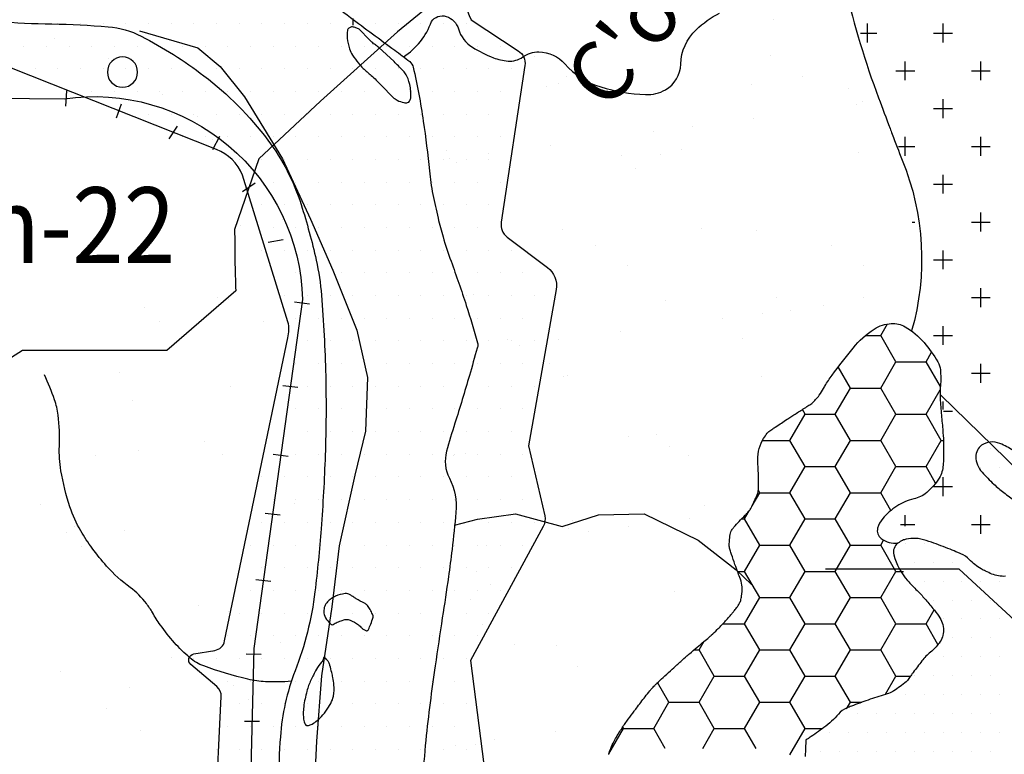
# Model space of a CAD drawing. Units: metres. Extents: x 248 to 1089, y -35862 to 8410.
# Drawn here: x 549 to 581, y 8165 to 8189 of the extents above; entities that cross this region are included whole.
import ezdxf
from ezdxf.enums import TextEntityAlignment as Align

# ---------------------------------------------------------------- set-up
doc = ezdxf.new("R2010")
doc.units = ezdxf.units.M
doc.header["$MEASUREMENT"] = 0
for name, color, linetype, lineweight in [('AFLUENTES', 1, 'Continuous', 0), ('ARINUN', 1, 'Continuous', 0), ('COORDENADAS', 1, 'Continuous', 0), ('ESTR-FERRO', 1, 'Continuous', 0), ('FORMATO', 1, 'Continuous', 0), ('HACHURA', 1, 'Continuous', 0), ('LIMITES', 1, 'Continuous', 0), ('MC', 1, 'Continuous', 0), ('RIO', 1, 'Continuous', 0), ('RIODOCE', 1, 'Continuous', 0), ('TX02', 1, 'Continuous', 0)]:
    doc.layers.add(name, color=color, linetype=linetype, lineweight=lineweight)
doc.styles.add('Style-WORKING', font='WORKING.shx')

msp = doc.modelspace()

# ---------------------------------------------------------------- linework, layer by layer
at = {"layer": 'AFLUENTES', "color": 4, "linetype": 'Continuous', "lineweight": -3, "flags": 128}
for points in [[(600.151, 8212.698, -0.000001), (600.778, 8213.116)], [(561.218, 8187.961, 0.170703), (562.145, 8189.132, -0.323941), (562.635, 8189.297, -0.251173), (563.04, 8188.885, 0.185305), (563.501, 8188.279, 0.046246), (564.195, 8187.933, 0.072321), (564.68, 8187.822, 0.17803), (565.167, 8187.958, -0.159923), (565.7, 8188.127, -0.212969), (566.558, 8187.733, 0.139071), (567.744, 8186.969, 0.063215), (569.227, 8186.713, 0.142565), (569.885, 8186.874, 0.261171), (570.389, 8187.719, -0.199851), (570.9, 8188.86, -0.068551), (571.672, 8189.409, 0.093542)], [(557.516, 8167.316, -0.031739), (556.661, 8167.3, -0.046475), (556.082, 8167.381, -0.030799), (554.617, 8167.823, -0.089131), (554.158, 8168.093, -0.032051), (553.65, 8168.59, -0.030493), (553.185, 8169.175, -0.021487), (552.922, 8169.587, 0.029768), (552.727, 8169.882, 0.073856), (552.188, 8170.415, -0.053122), (551.409, 8171.123, -0.02318), (550.933, 8171.712, -0.025291), (550.551, 8172.291, -0.053716), (550.195, 8173.078, -0.037465), (549.897, 8174.278, -0.05234), (549.846, 8175.086, 0.040951), (549.804, 8176.119, 0.052105), (549.688, 8176.622, 0.030213), (549.349, 8177.444)]]:
    msp.add_lwpolyline(points, format="xyb", dxfattribs=at)
at = {"layer": 'AFLUENTES', "color": 4, "linetype": 'Continuous', "lineweight": -3}
for points in [[(578.994, 8176.772), (588.894, 8167.117), (591.016, 8158.168), (588.187, 8146.865), (582.766, 8140.742), (575.694, 8137.681), (570.508, 8137.681), (567.638, 8134.431)], [(562.907, 8172.479), (563.675, 8172.676), (564.927, 8172.849), (566.464, 8172.431), (567.667, 8172.818), (569.179, 8172.855), (570.97, 8171.986), (572.222, 8171.005), (572.733, 8170.518)], [(588.974, 8165.638), (582.973, 8167.908), (579.593, 8171.024), (575.174, 8171.024)]]:
    msp.add_lwpolyline(points, dxfattribs=at)
at = {"layer": 'ARINUN', "color": 3, "linetype": 'Continuous', "lineweight": -3, "ltscale": 7, "flags": 128}
for points in [[(563.326, 8190.374, 0.207798), (563.464, 8189.186), (563.464, 8189.186), (565.015, 8188.164), (565.016, 8188.164, -0.292312), (565.235, 8187.672), (565.235, 8187.673), (564.456, 8182.495), (564.456, 8182.495, 0.284793), (564.647, 8182.004), (564.647, 8182.004), (565.983, 8180.998), (565.982, 8180.998, -0.281997), (566.27, 8180.269), (566.27, 8180.269), (565.359, 8175.095), (565.892, 8172.787), (565.892, 8172.787, -0.182964), (565.845, 8172.436), (565.845, 8172.436), (563.439, 8168), (564.153, 8162.411)], [(555.006, 8162.915), (555.199, 8166.812), (555.199, 8166.812, 0.233969), (555.057, 8167.138), (555.057, 8167.138), (554.192, 8167.868), (554.192, 8167.868, -0.638898), (554.288, 8168.218), (554.288, 8168.218), (554.983, 8168.335), (554.983, 8168.335, 0.308975), (555.309, 8168.647), (555.309, 8168.647), (557.397, 8178.666), (557.397, 8178.666, 0.136327), (557.4, 8179.202), (557.4, 8179.202), (555.897, 8184.055), (555.897, 8184.055, 0.209744), (555.037, 8184.9), (555.037, 8184.9), (547.555, 8187.864)]]:
    msp.add_lwpolyline(points, format="xyb", dxfattribs=at)
at = {"layer": 'COORDENADAS', "color": 7, "linetype": 'Continuous', "lineweight": -3}
for p, q in [((550.059, 8186.336), (550.089, 8186.836)), ((551.731, 8185.94), (551.904, 8186.41)), ((553.481, 8185.251), (553.748, 8185.675)), ((554.919, 8184.898), (555.152, 8185.341)), ((555.902, 8183.512), (556.322, 8183.794)), ((556.749, 8181.839), (557.242, 8181.921)), ((557.623, 8179.86), (558.12, 8179.8)), ((557.236, 8177.094), (557.733, 8177.035)), ((556.918, 8174.819), (557.414, 8174.76)), ((556.646, 8172.876), (557.142, 8172.817)), ((556.339, 8170.684), (556.835, 8170.625)), ((556.016, 8168.225), (556.516, 8168.216)), ((555.962, 8166), (556.462, 8165.991))]:
    msp.add_line(p, q, dxfattribs=at)
at = {"layer": 'ESTR-FERRO', "color": 7, "linetype": 'Continuous', "lineweight": -3, "flags": 128}
msp.add_lwpolyline([(512.939, 8185.977, 0.119607), (513.866, 8185.8), (513.866, 8185.8), (532.751, 8185.766), (544.245, 8186.629), (550.015, 8186.578), (550.015, 8186.578, -0.448607), (557.886, 8179.935), (557.887, 8179.935), (556.27, 8168.394), (555.729, 8146.294), (555.729, 8146.295, 0.136623), (555.988, 8145.253), (555.988, 8145.253), (559.427, 8138.929)], format="xyb", dxfattribs=at)
at = {"layer": 'HACHURA', "color": 7, "linetype": 'Continuous', "lineweight": -3}
for p, q in [((563.77, 8188.981), (563.77, 8188.981)), ((573.46, 8189.182), (573.46, 8189.182)), ((576.562, 8188.438), (576.562, 8189.062)), ((579.062, 8188.438), (579.062, 8189.062)), ((576.329, 8188.75), (576.875, 8188.75)), ((578.75, 8188.75), (579.375, 8188.75)), ((549.677, 8188.577), (549.677, 8188.577)), ((565.565, 8187.983), (565.565, 8187.983)), ((573.351, 8187.997), (573.351, 8187.997)), ((551.486, 8187.92), (551.486, 8187.92)), ((577.812, 8187.188), (577.812, 8187.812)), ((580.312, 8187.188), (580.312, 8187.812)), ((566.62, 8187.311), (566.62, 8187.311)), ((574.405, 8187.325), (574.405, 8187.325)), ((577.5, 8187.5), (578.125, 8187.5)), ((580, 8187.5), (580.625, 8187.5)), ((565.945, 8186.988), (565.945, 8186.988)), ((566.335, 8187.068), (566.335, 8187.068)), ((572.73, 8187.038), (572.73, 8187.038)), ((553.267, 8186.708), (553.267, 8186.708)), ((575.949, 8186.902), (575.949, 8186.902)), ((576.203, 8186.373), (576.203, 8186.373)), ((576.409, 8186.48), (576.409, 8186.48)), ((579.062, 8185.938), (579.062, 8186.562)), ((554.405, 8185.983), (554.405, 8185.983)), ((578.75, 8186.25), (579.375, 8186.25)), ((570.775, 8185.658), (570.775, 8185.658)), ((572.808, 8185.926), (572.808, 8185.926)), ((569.474, 8185.487), (569.474, 8185.487)), ((554.912, 8185.216), (554.912, 8185.216)), ((566.078, 8185.04), (566.078, 8185.04)), ((577.812, 8184.688), (577.812, 8185.312)), ((580.312, 8184.688), (580.312, 8185.312)), ((562.63, 8184.879), (562.63, 8184.879)), ((564.046, 8184.772), (564.046, 8184.772)), ((568.433, 8184.708), (568.433, 8184.708)), ((569.715, 8184.724), (569.715, 8184.724)), ((570.415, 8184.893), (570.415, 8184.893)), ((576.259, 8184.808), (576.259, 8184.808)), ((577.591, 8185), (578.125, 8185)), ((580, 8185), (580.625, 8185)), ((562.745, 8184.601), (562.745, 8184.601)), ((562.963, 8184.481), (562.963, 8184.481)), ((568.894, 8184.286), (568.894, 8184.286)), ((579.062, 8183.438), (579.062, 8184.062)), ((578.75, 8183.75), (579.375, 8183.75)), ((580.312, 8182.188), (580.312, 8182.812)), ((557.239, 8182.581), (557.239, 8182.581)), ((578.04, 8182.5), (578.125, 8182.5)), ((580, 8182.5), (580.625, 8182.5)), ((555.834, 8182.396), (555.834, 8182.396)), ((566.492, 8182.251), (566.492, 8182.251)), ((571.069, 8182.293), (571.069, 8182.293)), ((572.888, 8182.22), (572.888, 8182.22)), ((567.585, 8181.723), (567.585, 8181.723)), ((575.37, 8181.737), (575.37, 8181.737)), ((579.062, 8180.938), (579.062, 8181.562)), ((578.75, 8181.25), (579.375, 8181.25)), ((568.639, 8181.051), (568.639, 8181.051)), ((576.424, 8181.065), (576.424, 8181.065)), ((580.312, 8179.688), (580.312, 8180.312)), ((555.082, 8180.014), (555.082, 8180.014)), ((555.447, 8179.947), (555.447, 8179.947)), ((563.554, 8180.099), (563.554, 8180.099)), ((569.873, 8179.907), (569.873, 8179.907)), ((573.557, 8180.013), (573.557, 8180.013)), ((576.417, 8179.991), (576.417, 8179.991)), ((580, 8180), (580.625, 8180)), ((552.665, 8179.681), (552.665, 8179.681)), ((573.08, 8179.489), (573.08, 8179.489)), ((574.018, 8179.59), (574.018, 8179.59)), ((575.113, 8179.756), (575.113, 8179.756)), ((553.162, 8179.225), (553.162, 8179.225)), ((556.586, 8179.222), (556.586, 8179.222)), ((571.779, 8179.317), (571.779, 8179.317)), ((568.383, 8178.87), (568.383, 8178.87)), ((577, 8178.744), (577.224, 8179.131)), ((579.062, 8178.438), (579.062, 8179.062)), ((564.649, 8178.619), (564.649, 8178.619)), ((566.351, 8178.603), (566.351, 8178.603)), ((572.434, 8178.633), (572.434, 8178.633)), ((576.49, 8178.744), (577, 8178.744)), ((577.5, 8177.878), (577, 8178.744)), ((578.75, 8178.75), (579.375, 8178.75)), ((565.05, 8178.431), (565.05, 8178.431)), ((578.5, 8177.878), (578.682, 8178.194)), ((577, 8177.012), (577.5, 8177.878)), ((577.5, 8177.878), (578.5, 8177.878)), ((578.974, 8177.057), (578.5, 8177.878)), ((566.042, 8177.818), (566.042, 8177.818)), ((576, 8177.012), (575.598, 8177.709)), ((580.312, 8177.188), (580.312, 8177.812)), ((551.826, 8177.515), (551.826, 8177.515)), ((566.503, 8177.396), (566.503, 8177.396)), ((566.65, 8177.434), (566.65, 8177.434)), ((573.045, 8177.403), (573.045, 8177.403)), ((580, 8177.5), (580.625, 8177.5)), ((555.511, 8177.072), (555.511, 8177.072)), ((575.5, 8176.146), (576, 8177.012)), ((576, 8177.012), (577, 8177.012)), ((577.5, 8176.146), (577, 8177.012)), ((578.5, 8176.146), (578.968, 8176.957)), ((552.277, 8176.595), (552.277, 8176.595)), ((579.062, 8176.304), (579.062, 8176.562)), ((574.5, 8176.146), (574.41, 8176.301)), ((579.081, 8176.25), (579.375, 8176.25)), ((574, 8175.28), (574.5, 8176.146)), ((574.5, 8176.146), (575.5, 8176.146)), ((576, 8175.28), (575.5, 8176.146)), ((577, 8175.28), (577.5, 8176.146)), ((577.5, 8176.146), (578.5, 8176.146)), ((579, 8175.28), (578.5, 8176.146)), ((554.656, 8175.251), (554.656, 8175.251)), ((568.678, 8175.403), (568.678, 8175.403)), ((569.604, 8175.462), (569.604, 8175.462)), ((573.092, 8175.28), (574, 8175.28)), ((574.5, 8174.414), (574, 8175.28)), ((575.5, 8174.414), (576, 8175.28)), ((576, 8175.28), (577, 8175.28)), ((577.5, 8174.414), (577, 8175.28)), ((578.5, 8174.414), (579, 8175.28)), ((579, 8175.28), (579.075, 8175.28)), ((552.461, 8174.962), (552.461, 8174.962)), ((570.03, 8175.09), (570.03, 8175.09)), ((580.625, 8175), (580.625, 8175)), ((551.055, 8174.777), (551.055, 8174.777)), ((555.252, 8174.811), (555.252, 8174.811)), ((562.873, 8174.777), (562.873, 8174.777)), ((563.278, 8174.847), (563.278, 8174.847)), ((570.658, 8174.791), (570.658, 8174.791)), ((574, 8173.548), (574.5, 8174.414)), ((574.5, 8174.414), (575.5, 8174.414)), ((576, 8173.548), (575.5, 8174.414)), ((577, 8173.548), (577.5, 8174.414)), ((577.5, 8174.414), (578.5, 8174.414)), ((578.817, 8173.864), (578.5, 8174.414)), ((580.312, 8174.375), (580.312, 8174.375)), ((580.938, 8174.375), (580.938, 8174.375)), ((579.062, 8173.438), (579.062, 8174.062)), ((573, 8173.548), (572.955, 8173.626)), ((578.75, 8173.75), (579.375, 8173.75)), ((572.75, 8173.115), (573, 8173.548)), ((573, 8173.548), (574, 8173.548)), ((574.5, 8172.682), (574, 8173.548)), ((575.5, 8172.682), (576, 8173.548)), ((576, 8173.548), (577, 8173.548)), ((577.339, 8172.96), (577, 8173.548)), ((549.22, 8173.171), (549.22, 8173.171)), ((557.628, 8173.186), (557.628, 8173.186)), ((571.166, 8173.123), (571.166, 8173.123)), ((570.688, 8172.701), (570.688, 8172.701)), ((572.396, 8172.682), (572.5, 8172.682)), ((572.5, 8172.682), (572.656, 8172.953)), ((573, 8171.816), (572.5, 8172.682)), ((574, 8171.816), (574.5, 8172.682)), ((574.5, 8172.682), (575.5, 8172.682)), ((576, 8171.816), (575.5, 8172.682)), ((577.812, 8172.446), (577.812, 8172.812)), ((580.312, 8172.188), (580.312, 8172.812)), ((550.358, 8172.445), (550.358, 8172.445)), ((551.996, 8172.313), (551.996, 8172.313)), ((566.668, 8172.359), (566.668, 8172.359)), ((566.807, 8172.617), (566.807, 8172.617)), ((568.656, 8172.433), (568.656, 8172.433)), ((577.66, 8172.5), (578.125, 8172.5)), ((580, 8172.5), (580.625, 8172.5)), ((550.082, 8172.24), (550.082, 8172.24)), ((567.355, 8172.262), (567.355, 8172.262)), ((577, 8171.816), (577.096, 8171.981)), ((550.58, 8171.784), (550.58, 8171.784)), ((563.959, 8171.815), (563.959, 8171.815)), ((572.5, 8170.95), (573, 8171.816)), ((573, 8171.816), (574, 8171.816)), ((574.5, 8170.95), (574, 8171.816)), ((575.5, 8170.95), (576, 8171.816)), ((576, 8171.816), (577, 8171.816)), ((577.5, 8170.95), (577, 8171.816)), ((577.812, 8171.875), (577.812, 8171.875)), ((578.438, 8171.875), (578.438, 8171.875)), ((578.125, 8171.25), (578.125, 8171.25)), ((578.75, 8171.25), (578.75, 8171.25)), ((579.375, 8171.25), (579.375, 8171.25)), ((580, 8171.25), (580, 8171.25)), ((563.651, 8170.929), (563.651, 8170.929)), ((572.267, 8170.95), (572.5, 8170.95)), ((573, 8170.084), (572.5, 8170.95)), ((574, 8170.084), (574.5, 8170.95)), ((574.5, 8170.95), (575.5, 8170.95)), ((576, 8170.084), (575.5, 8170.95)), ((577, 8170.084), (577.5, 8170.95)), ((577.5, 8170.95), (577.75, 8170.95)), ((564.111, 8170.507), (564.111, 8170.507)), ((578.438, 8170.625), (578.438, 8170.625)), ((579.062, 8170.625), (579.062, 8170.625)), ((579.688, 8170.625), (579.688, 8170.625)), ((580.312, 8170.625), (580.312, 8170.625)), ((580.938, 8170.625), (580.938, 8170.625)), ((563.436, 8170.03), (563.436, 8170.03)), ((570.188, 8170.273), (570.188, 8170.273)), ((572.5, 8169.218), (573, 8170.084)), ((573, 8170.084), (574, 8170.084)), ((574.5, 8169.218), (574, 8170.084)), ((575.5, 8169.218), (576, 8170.084)), ((576, 8170.084), (577, 8170.084)), ((577.5, 8169.218), (577, 8170.084)), ((554.457, 8169.834), (554.457, 8169.834)), ((578.75, 8170), (578.75, 8170)), ((579.375, 8170), (579.375, 8170)), ((580, 8170), (580, 8170)), ((580.625, 8170), (580.625, 8170)), ((552.929, 8169.632), (552.929, 8169.632)), ((555.422, 8169.609), (555.422, 8169.609)), ((578.5, 8169.218), (578.764, 8169.675)), ((563.837, 8169.188), (563.837, 8169.188)), ((571.784, 8169.218), (572.5, 8169.218)), ((573, 8168.352), (572.5, 8169.218)), ((574, 8168.352), (574.5, 8169.218)), ((574.5, 8169.218), (575.5, 8169.218)), ((576, 8168.352), (575.5, 8169.218)), ((577, 8168.352), (577.5, 8169.218)), ((577.5, 8169.218), (578.5, 8169.218)), ((578.894, 8168.535), (578.5, 8169.218)), ((579.062, 8169.375), (579.062, 8169.375)), ((579.688, 8169.375), (579.688, 8169.375)), ((580.312, 8169.375), (580.312, 8169.375)), ((580.938, 8169.375), (580.938, 8169.375)), ((579.375, 8168.75), (579.375, 8168.75)), ((580, 8168.75), (580, 8168.75)), ((580.625, 8168.75), (580.625, 8168.75)), ((557.145, 8168.588), (557.145, 8168.588)), ((564.892, 8168.516), (564.892, 8168.516)), ((566.287, 8168.514), (566.287, 8168.514)), ((571, 8168.352), (571.164, 8168.636)), ((553.545, 8168.114), (553.545, 8168.114)), ((554.95, 8168.299), (554.95, 8168.299)), ((570.824, 8168.352), (571, 8168.352)), ((571.5, 8167.486), (571, 8168.352)), ((572.5, 8167.486), (573, 8168.352)), ((573, 8168.352), (574, 8168.352)), ((574.5, 8167.486), (574, 8168.352)), ((575.5, 8167.486), (576, 8168.352)), ((576, 8168.352), (577, 8168.352)), ((577.5, 8167.486), (577, 8168.352)), ((579.062, 8168.125), (579.062, 8168.125)), ((579.688, 8168.125), (579.688, 8168.125)), ((580.312, 8168.125), (580.312, 8168.125)), ((580.938, 8168.125), (580.938, 8168.125)), ((566.965, 8167.8), (566.965, 8167.8)), ((549.877, 8167.631), (549.877, 8167.631)), ((571, 8166.62), (571.5, 8167.486)), ((571.5, 8167.486), (572.5, 8167.486)), ((573, 8166.62), (572.5, 8167.486)), ((574, 8166.62), (574.5, 8167.486)), ((574.5, 8167.486), (575.5, 8167.486)), ((576, 8166.62), (575.5, 8167.486)), ((577.155, 8166.887), (577.5, 8167.486)), ((577.5, 8167.486), (577.992, 8167.486)), ((578.125, 8167.5), (578.125, 8167.5)), ((578.75, 8167.5), (578.75, 8167.5)), ((579.375, 8167.5), (579.375, 8167.5)), ((580, 8167.5), (580, 8167.5)), ((580.625, 8167.5), (580.625, 8167.5)), ((552.166, 8167.11), (552.166, 8167.11)), ((555.616, 8167.169), (555.616, 8167.169)), ((570, 8166.62), (569.625, 8167.27)), ((577.188, 8166.875), (577.188, 8166.875)), ((577.812, 8166.875), (577.812, 8166.875)), ((578.438, 8166.875), (578.438, 8166.875)), ((579.062, 8166.875), (579.062, 8166.875)), ((579.688, 8166.875), (579.688, 8166.875)), ((580.312, 8166.875), (580.312, 8166.875)), ((580.938, 8166.875), (580.938, 8166.875)), ((556.114, 8166.713), (556.114, 8166.713)), ((569.5, 8165.754), (570, 8166.62)), ((570, 8166.62), (571, 8166.62)), ((571.5, 8165.754), (571, 8166.62)), ((572.5, 8165.754), (573, 8166.62)), ((573, 8166.62), (574, 8166.62)), ((574.5, 8165.754), (574, 8166.62)), ((575.873, 8166.399), (576, 8166.62)), ((576, 8166.62), (576.375, 8166.62)), ((551.4, 8166.41), (551.4, 8166.41)), ((575.625, 8166.25), (575.625, 8166.25)), ((576.25, 8166.25), (576.25, 8166.25)), ((576.875, 8166.25), (576.875, 8166.25)), ((577.5, 8166.25), (577.5, 8166.25)), ((578.125, 8166.25), (578.125, 8166.25)), ((578.75, 8166.25), (578.75, 8166.25)), ((579.375, 8166.25), (579.375, 8166.25)), ((580, 8166.25), (580, 8166.25)), ((580.625, 8166.25), (580.625, 8166.25)), ((568.5, 8165.754), (568.471, 8165.804)), ((552.539, 8165.684), (552.539, 8165.684)), ((566.264, 8165.646), (566.264, 8165.646)), ((568.015, 8164.913), (568.5, 8165.754)), ((568.5, 8165.754), (569.5, 8165.754)), ((569.88, 8165.096), (569.5, 8165.754)), ((571.12, 8165.096), (571.5, 8165.754)), ((571.5, 8165.754), (572.5, 8165.754)), ((572.88, 8165.096), (572.5, 8165.754)), ((574, 8164.888), (574.5, 8165.754)), ((574.5, 8165.754), (575.055, 8165.754)), ((575.312, 8165.625), (575.312, 8165.625)), ((575.938, 8165.625), (575.938, 8165.625)), ((576.562, 8165.625), (576.562, 8165.625)), ((577.188, 8165.625), (577.188, 8165.625)), ((577.812, 8165.625), (577.812, 8165.625)), ((578.438, 8165.625), (578.438, 8165.625)), ((579.062, 8165.625), (579.062, 8165.625)), ((579.688, 8165.625), (579.688, 8165.625)), ((580.312, 8165.625), (580.312, 8165.625)), ((580.938, 8165.625), (580.938, 8165.625)), ((562.93, 8165.207), (562.93, 8165.207)), ((563.593, 8165.213), (563.593, 8165.213)), ((564.231, 8165.378), (564.231, 8165.378)), ((575, 8165), (575, 8165)), ((575.625, 8165), (575.625, 8165)), ((576.25, 8165), (576.25, 8165)), ((576.875, 8165), (576.875, 8165)), ((577.5, 8165), (577.5, 8165)), ((578.125, 8165), (578.125, 8165)), ((578.75, 8165), (578.75, 8165)), ((579.375, 8165), (579.375, 8165)), ((580, 8165), (580, 8165)), ((580.625, 8165), (580.625, 8165))]:
    msp.add_line(p, q, dxfattribs=at)
at = {"layer": 'LIMITES', "color": 1, "linetype": 'Continuous', "lineweight": -3, "ltscale": 7, "flags": 128}
msp.add_lwpolyline([(581.276, 8202.606), (576.157, 8202.978), (572.62, 8196.097), (569.548, 8192.285), (563.84, 8189.75), (563.84, 8189.75, -0.16513), (563.52, 8189.721), (563.52, 8189.721), (562.716, 8189.915), (562.716, 8189.915, 0.234711), (562.283, 8189.816), (562.283, 8189.816), (561.026, 8188.788), (558.478, 8186.497), (556.439, 8184.587), (555.641, 8182.253), (555.641, 8182.253, 0.008682), (555.676, 8180.222), (555.677, 8180.222), (553.396, 8178.256), (548.627, 8178.256), (546.346, 8176.806)], format="xyb", dxfattribs=at)
at = {"layer": 'MC', "color": 7, "linetype": 'Continuous', "lineweight": -3, "flags": 128}
for points in [[(575.833, 8190.229, 0.032105), (576.931, 8186.605), (576.931, 8186.605, 0.000173), (577.309, 8185.596), (577.309, 8185.596, 0.000922), (577.38, 8185.408), (577.38, 8185.408, 0.00211), (577.71, 8184.549), (577.71, 8184.549, -0.168409), (578.022, 8178.897)], [(559.564, 8189.013, -0.005756), (559.557, 8189.229, -0.008183)], [(568.01, 8164.893, -0.039342), (568.073, 8165.095, -0.031947), (568.184, 8165.331, -0.014605), (568.402, 8165.699, -0.017592), (568.602, 8165.992, -0.000382), (568.803, 8166.264), (568.803, 8166.264, -0.00179), (568.846, 8166.322, -0.000124), (568.881, 8166.368, -0.000095), (568.926, 8166.428, -0.003763), (569.212, 8166.803), (569.212, 8166.803, -0.006885), (569.372, 8167.004, -0.006931), (569.432, 8167.075, -0.010288), (569.473, 8167.121, -0.008101), (569.529, 8167.178, -0.006181), (569.604, 8167.251, -0.002925), (569.803, 8167.437, -0.002396), (570.049, 8167.662, -0.000247), (570.263, 8167.856, -0.000409), (570.393, 8167.974, -0.000815), (570.592, 8168.153), (570.592, 8168.153, -0.002866), (570.649, 8168.203, -0.004256), (570.675, 8168.225), (570.675, 8168.225, -0.000424), (570.936, 8168.446, -0.00278), (571.152, 8168.626, 0.003453), (571.326, 8168.771, 0.013531), (571.398, 8168.835, 0.004802), (571.593, 8169.024, 0.011432), (571.843, 8169.281, 0.011733), (572.075, 8169.543, 0.007349), (572.15, 8169.634, 0.006496), (572.231, 8169.739, 0.022319), (572.291, 8169.826, 0.02022), (572.348, 8169.927, 0.054765), (572.372, 8169.988, 0.023797), (572.402, 8170.133, 0.058488), (572.416, 8170.433, 0.067506), (572.363, 8170.688, 0.003709), (572.284, 8170.905, -0.002926), (572.183, 8171.18), (572.183, 8171.18, -0.001386), (572.067, 8171.508), (572.067, 8171.508, -0.00327), (572.019, 8171.647, -0.07602), (571.994, 8171.786, -0.038307), (572.01, 8172.064, -0.035483), (572.05, 8172.261, -0.090027), (572.085, 8172.333, -0.021448), (572.144, 8172.407, -0.00771), (572.32, 8172.603, -0.016927), (572.522, 8172.806, 0.029884), (572.634, 8172.924, 0.049943), (572.704, 8173.027, 0.019646), (572.843, 8173.309, 0.017425), (572.935, 8173.537, 0.054831), (572.954, 8173.614, 0.028233), (572.96, 8173.696, 0.00646), (572.961, 8174.057, 0.015026), (572.95, 8174.341, -0.014866), (572.939, 8174.628, -0.067766), (572.987, 8175.013, -0.072404), (573.131, 8175.347, -0.027562), (573.248, 8175.517, -0.072189), (573.305, 8175.572, -0.003756), (573.432, 8175.661, -0.004677), (573.536, 8175.732), (573.536, 8175.732, -0.000521), (573.904, 8175.977), (573.904, 8175.977, -0.003583), (573.958, 8176.012, -0.001505), (574.096, 8176.101, 0.000688), (574.399, 8176.294, 0.001237), (574.563, 8176.399, 0.001634), (574.686, 8176.48, 0.038905), (574.753, 8176.531, 0.024208), (574.85, 8176.627, 0.029851), (574.969, 8176.775, 0.021837), (575.11, 8176.993, 0.003673), (575.125, 8177.019, -0.001604), (575.159, 8177.078, -0.028336), (575.392, 8177.434, -0.010593), (576.087, 8178.334, -0.080399), (576.786, 8178.962, -0.12865), (577.35, 8179.145, -0.147818), (577.812, 8179.035, -0.085179), (578.433, 8178.514, -0.040623), (578.89, 8177.877, -0.115903), (578.975, 8177.612, -0.038633), (578.976, 8177.085, 0.036741), (578.975, 8176.53, 0.005905), (579.021, 8175.979, -0.006129), (579.065, 8175.448, -0.017679), (579.081, 8174.979, -0.015865), (579.065, 8174.456, -0.119885), (578.934, 8174.036, -0.082847), (578.523, 8173.555, -0.122195), (578.093, 8173.343, 0.095223), (577.531, 8173.104, 0.064793), (577.066, 8172.695, 0.114218), (576.899, 8172.382, 0.307379), (577.02, 8172.031, 0.18988), (577.569, 8171.881)], [(581.379, 8174.941, 0.048538), (580.944, 8175.177, 0.125104), (580.624, 8175.226, 0.131854), (580.337, 8175.117, 0.245581), (580.147, 8174.741, 0.183291), (580.35, 8174.23, 0.019618), (580.742, 8173.833, 0.025507), (581.07, 8173.556), (581.07, 8173.556, 0.001043), (581.45, 8173.268)], [(581.127, 8170.786, -0.108816), (580.678, 8170.862, -0.016448), (580.466, 8170.955, -0.023016), (580.321, 8171.034, -0.06243), (579.929, 8171.341, 0.093343), (579.654, 8171.531, 0.006976), (579.553, 8171.574, 0.002758), (579.297, 8171.678, 0.010218), (578.678, 8171.91, 0.018433), (578.328, 8172.019, 0.06993), (578.159, 8172.04, 0.037789), (577.846, 8172.012, 0.068995), (577.725, 8171.974, 0.048192), (577.569, 8171.881, 0.307069), (577.433, 8171.496, 0.120136), (577.892, 8170.643, 0.013182), (578.207, 8170.312, -0.016361), (578.459, 8170.043, -0.010415), (578.725, 8169.726, -0.013184), (578.924, 8169.466, -0.154029), (579.077, 8169.003, -0.168858), (578.937, 8168.579, -0.05861), (578.647, 8168.281, 0.059427), (578.362, 8167.987, 0.001205), (578.075, 8167.608), (578.075, 8167.608, 0.005578), (578.014, 8167.526, 0.012631), (577.936, 8167.411, -0.021901), (577.89, 8167.346, -0.05512), (577.844, 8167.299, -0.013906), (577.639, 8167.14, -0.013098), (577.438, 8167, -0.037109), (577.363, 8166.958, -0.036168), (577.158, 8166.881, 0.013019), (576.581, 8166.693, 0.0043), (576.033, 8166.494), (576.033, 8166.494, 0.014628), (575.874, 8166.429, 0.110554), (575.607, 8166.231, -0.055268), (575.123, 8165.784, -0.010803), (574.638, 8165.442, -0.062037), (574.546, 8165.395, -0.011006), (574.544, 8165.394, -0.001528), (574.531, 8165.39)], [(574.531, 8165.39, 0.000869), (574.524, 8165.273, 0.003283), (574.522, 8165.242), (574.522, 8165.243, 0.000003), (574.512, 8165.024), (574.512, 8165.024, 0.000004), (574.503, 8164.83)]]:
    msp.add_lwpolyline(points, format="xyb", dxfattribs=at)
at = {"layer": 'MC', "color": 7, "linetype": 'Continuous', "lineweight": -3, "ltscale": 7, "flags": 128}
msp.add_lwpolyline([(551.433, 8187.457, 1), (552.433, 8187.457, 1), (551.433, 8187.457)], format="xyb", close=True, dxfattribs=at)
at = {"layer": 'RIO', "color": 3, "linetype": 'Continuous', "lineweight": -3}
msp.add_lwpolyline([(552.498, 8188.821), (554.419, 8188.265), (555.165, 8187.644), (555.969, 8186.644), (557.221, 8184.586), (558.144, 8182.599), (558.883, 8180.913), (559.678, 8178.924), (560.035, 8177.358), (559.965, 8175.582), (559.61, 8174.13), (559.093, 8171.789), (558.849, 8169.781), (558.508, 8167.493), (558.343, 8165.335), (558.253, 8163.254), (558.246, 8160.719), (558.112, 8158.257), (558.121, 8156.279), (558.524, 8153.522), (558.377, 8150.325), (558.354, 8148.727), (558.534, 8147.107), (558.665, 8145.411)], dxfattribs=at)
at = {"layer": 'RIODOCE', "color": 4, "linetype": 'Continuous', "lineweight": -3, "flags": 128}
for points in [[(557.715, 8190.589, 0.000305), (559.466, 8189.267)], [(559.466, 8189.267, 0.005048), (560.934, 8188.184), (560.934, 8188.184, -0.014759), (561.429, 8187.803, -0.167128), (561.544, 8187.617, -0.019572), (561.878, 8185.831, -0.011557), (562.079, 8184.196, 0.024033), (562.195, 8183.413, 0.009659), (562.366, 8182.626, 0.012175), (562.53, 8182.008, 0.017469), (562.794, 8181.205, -0.009554), (563.299, 8179.744, -0.0111), (563.672, 8178.505, -0.119686), (563.676, 8178.384, -0.018061), (563.663, 8178.332, -0.001021), (563.4, 8177.421), (563.4, 8177.421, -0.005908), (562.922, 8175.847, 0.010048), (562.649, 8174.919, 0.186648), (562.74, 8174.031, -0.142619), (562.956, 8172.9, -0.005051), (562.827, 8171.672, -0.00684), (562.709, 8170.768, -0.002994), (562.507, 8169.415), (562.507, 8169.415, 0.002556), (562.269, 8167.831, 0.010055), (561.961, 8165.362, 0.017908), (561.865, 8163.968, 0.037761)], [(547.792, 8189.142, 0.018452), (549.601, 8189.05, -0.017924), (551.463, 8188.957, -0.097338), (552.553, 8188.644, -0.044692), (554.625, 8187.335, -0.068013), (556.737, 8185.21, -0.085034), (557.84, 8183.075, -0.021619), (558.336, 8181.24, -0.03511), (558.512, 8180.081, -0.014324), (558.65, 8177.419), (558.65, 8177.419, -0.014532), (558.634, 8174.791), (558.634, 8174.791, -0.010011), (558.5, 8172.358, -0.011641), (558.294, 8170.273, -0.062102), (557.638, 8167.655, 0.075301), (557.152, 8165.479, 0.013428), (557.087, 8163.936)]]:
    msp.add_lwpolyline(points, format="xyb", dxfattribs=at)
for points in [[(559.774, 8188.858, 0.080612), (559.735, 8188.886, 0.030755), (559.622, 8188.935, 0.116782), (559.508, 8188.949, 0.137499), (559.417, 8188.912, 0.18901), (559.369, 8188.831, 0.068925), (559.364, 8188.581, 0.046392), (559.437, 8188.23, 0.071423), (559.537, 8188.018, 0.023921), (559.732, 8187.753, 0.0339), (559.89, 8187.582, 0.015382), (560.159, 8187.344, -0.025154), (560.32, 8187.196), (560.32, 8187.196), (560.497, 8187.016), (560.876, 8186.63), (560.876, 8186.63, 0.080612), (561.019, 8186.525, 0.063154), (561.232, 8186.449, 0.052891), (561.311, 8186.44, 0.085496), (561.359, 8186.448, 0.1618), (561.422, 8186.496, 0.113148), (561.462, 8186.6, 0.034346), (561.47, 8186.702, 0.027877), (561.464, 8186.829, 0.024909), (561.431, 8187.044, 0.036365), (561.391, 8187.187, 0.042923), (561.308, 8187.366, 0.05346), (561.215, 8187.494, 0.010922), (561.053, 8187.666, 0.013147), (560.912, 8187.803), (560.912, 8187.803), (560.659, 8188.034), (560.406, 8188.266), (560.406, 8188.266, 0.035901), (560.292, 8188.356, -0.062258), (560.178, 8188.446), (560.178, 8188.446), (560.077, 8188.549), (559.774, 8188.858), (559.774, 8188.858)], [(560.018, 8169.837, 0.064295), (559.932, 8169.895, -0.021677), (559.663, 8170.044, -0.009645), (559.553, 8170.115, 0.011492), (559.46, 8170.174, 0.160991), (559.291, 8170.212, 0.083526), (558.975, 8170.127, 0.037466), (558.847, 8170.056, 0.042109), (558.745, 8169.976, 0.087928), (558.636, 8169.832, 0.094891), (558.589, 8169.671, 0.125053), (558.62, 8169.473, 0.097389), (558.764, 8169.262, 0.031649), (558.846, 8169.19, 0.175887), (558.865, 8169.184, 0.153023), (558.935, 8169.21, -0.072634), (559.07, 8169.285, -0.019708), (559.245, 8169.343, -0.04435), (559.326, 8169.359, -0.132411), (559.455, 8169.338, -0.053075), (559.732, 8169.177, -0.051784), (559.835, 8169.083, 0.075667), (559.909, 8169.022, 0.083185), (559.996, 8168.988, 0.198712), (560.036, 8168.996, 0.130716), (560.062, 8169.025, 0.026246), (560.14, 8169.199, 0.023113), (560.218, 8169.432, 0.123857), (560.219, 8169.479, 0.059315), (560.2, 8169.534, 0.020186), (560.119, 8169.684, 0.010906), (560.035, 8169.818, 0.068021), (560.018, 8169.837)], [(558.925, 8167.195), (558.925, 8167.195), (558.925, 8167.195, 0.011896), (558.887, 8167.437, 0.017006), (558.852, 8167.604, 0.003222), (558.791, 8167.841, 0.017152), (558.778, 8167.885, 0.051437), (558.755, 8167.934, 0.028931), (558.702, 8168.013, 0.093841), (558.603, 8168.103, 0.522307), (558.575, 8168.091, 0.09321), (558.575, 8168.078, -0.091589), (558.575, 8168.065, -0.142057), (558.514, 8167.947, 0.063747), (558.343, 8167.71, 0.007207), (558.243, 8167.521, 0.008309), (558.161, 8167.355, 0.04471), (558.028, 8166.99, 0.032431), (557.924, 8166.465, 0.030512), (557.909, 8166.245, 0.035826), (557.921, 8166.057, 0.080273), (557.969, 8165.897, 0.204223), (558.021, 8165.852, 0.145933), (558.079, 8165.851, 0.0636), (558.2, 8165.901, 0.044095), (558.37, 8166.021, 0.034958), (558.559, 8166.204, 0.033611), (558.656, 8166.328, 0.017371), (558.817, 8166.584, 0.088574), (558.905, 8166.825, 0.060914), (558.925, 8167.195)]]:
    msp.add_lwpolyline(points, format="xyb", close=True, dxfattribs=at)
at = {"layer": 'TX02', "color": 7, "linetype": 'Continuous', "lineweight": -3}
for p, q in [((549.044, 8189.07), (549.044, 8189.07)), ((549.794, 8189.07), (549.794, 8189.07)), ((550.544, 8189.07), (550.544, 8189.07)), ((551.294, 8189.07), (551.294, 8189.07)), ((552.044, 8189.07), (552.044, 8189.07)), ((552.794, 8189.07), (552.794, 8189.07)), ((553.544, 8189.07), (553.544, 8189.07)), ((554.294, 8189.07), (554.294, 8189.07)), ((555.044, 8189.07), (555.044, 8189.07)), ((555.794, 8189.07), (555.794, 8189.07)), ((556.544, 8189.07), (556.544, 8189.07)), ((557.294, 8189.07), (557.294, 8189.07)), ((558.044, 8189.07), (558.044, 8189.07)), ((558.794, 8189.07), (558.794, 8189.07)), ((559.544, 8189.07), (559.544, 8189.07)), ((560.294, 8189.07), (560.294, 8189.07)), ((561.044, 8189.07), (561.044, 8189.07)), ((561.794, 8189.07), (561.794, 8189.07)), ((562.544, 8189.07), (562.544, 8189.07)), ((563.294, 8189.07), (563.294, 8189.07)), ((548.669, 8188.32), (548.669, 8188.32)), ((549.419, 8188.32), (549.419, 8188.32)), ((550.169, 8188.32), (550.169, 8188.32)), ((550.919, 8188.32), (550.919, 8188.32)), ((551.669, 8188.32), (551.669, 8188.32)), ((552.419, 8188.32), (552.419, 8188.32)), ((553.169, 8188.32), (553.169, 8188.32)), ((553.919, 8188.32), (553.919, 8188.32)), ((554.669, 8188.32), (554.669, 8188.32)), ((555.419, 8188.32), (555.419, 8188.32)), ((556.169, 8188.32), (556.169, 8188.32)), ((556.919, 8188.32), (556.919, 8188.32)), ((557.669, 8188.32), (557.669, 8188.32)), ((558.419, 8188.32), (558.419, 8188.32)), ((559.169, 8188.32), (559.169, 8188.32)), ((559.919, 8188.32), (559.919, 8188.32)), ((560.669, 8188.32), (560.669, 8188.32)), ((561.419, 8188.32), (561.419, 8188.32)), ((562.169, 8188.32), (562.169, 8188.32)), ((562.919, 8188.32), (562.919, 8188.32)), ((563.669, 8188.32), (563.669, 8188.32)), ((564.419, 8188.32), (564.419, 8188.32)), ((549.044, 8187.57), (549.044, 8187.57)), ((549.794, 8187.57), (549.794, 8187.57)), ((550.544, 8187.57), (550.544, 8187.57)), ((551.294, 8187.57), (551.294, 8187.57)), ((552.044, 8187.57), (552.044, 8187.57)), ((552.794, 8187.57), (552.794, 8187.57)), ((553.544, 8187.57), (553.544, 8187.57)), ((554.294, 8187.57), (554.294, 8187.57)), ((555.044, 8187.57), (555.044, 8187.57)), ((555.794, 8187.57), (555.794, 8187.57)), ((556.544, 8187.57), (556.544, 8187.57)), ((557.294, 8187.57), (557.294, 8187.57)), ((558.044, 8187.57), (558.044, 8187.57)), ((558.794, 8187.57), (558.794, 8187.57)), ((559.544, 8187.57), (559.544, 8187.57)), ((560.294, 8187.57), (560.294, 8187.57)), ((561.044, 8187.57), (561.044, 8187.57)), ((561.794, 8187.57), (561.794, 8187.57)), ((562.544, 8187.57), (562.544, 8187.57)), ((563.294, 8187.57), (563.294, 8187.57)), ((564.044, 8187.57), (564.044, 8187.57)), ((564.794, 8187.57), (564.794, 8187.57)), ((550.169, 8186.82), (550.169, 8186.82)), ((550.919, 8186.82), (550.919, 8186.82)), ((551.669, 8186.82), (551.669, 8186.82)), ((552.419, 8186.82), (552.419, 8186.82)), ((553.169, 8186.82), (553.169, 8186.82)), ((553.919, 8186.82), (553.919, 8186.82)), ((554.669, 8186.82), (554.669, 8186.82)), ((555.419, 8186.82), (555.419, 8186.82)), ((556.169, 8186.82), (556.169, 8186.82)), ((556.919, 8186.82), (556.919, 8186.82)), ((557.669, 8186.82), (557.669, 8186.82)), ((558.419, 8186.82), (558.419, 8186.82)), ((559.169, 8186.82), (559.169, 8186.82)), ((559.919, 8186.82), (559.919, 8186.82)), ((560.669, 8186.82), (560.669, 8186.82)), ((561.419, 8186.82), (561.419, 8186.82)), ((562.169, 8186.82), (562.169, 8186.82)), ((562.919, 8186.82), (562.919, 8186.82)), ((563.669, 8186.82), (563.669, 8186.82)), ((564.419, 8186.82), (564.419, 8186.82)), ((552.044, 8186.07), (552.044, 8186.07)), ((552.794, 8186.07), (552.794, 8186.07)), ((553.544, 8186.07), (553.544, 8186.07)), ((554.294, 8186.07), (554.294, 8186.07)), ((555.044, 8186.07), (555.044, 8186.07)), ((555.794, 8186.07), (555.794, 8186.07)), ((556.544, 8186.07), (556.544, 8186.07)), ((557.294, 8186.07), (557.294, 8186.07)), ((558.044, 8186.07), (558.044, 8186.07)), ((558.794, 8186.07), (558.794, 8186.07)), ((559.544, 8186.07), (559.544, 8186.07)), ((560.294, 8186.07), (560.294, 8186.07)), ((561.044, 8186.07), (561.044, 8186.07)), ((561.794, 8186.07), (561.794, 8186.07)), ((562.544, 8186.07), (562.544, 8186.07)), ((563.294, 8186.07), (563.294, 8186.07)), ((564.044, 8186.07), (564.044, 8186.07)), ((553.919, 8185.32), (553.919, 8185.32)), ((554.669, 8185.32), (554.669, 8185.32)), ((555.419, 8185.32), (555.419, 8185.32)), ((556.169, 8185.32), (556.169, 8185.32)), ((556.919, 8185.32), (556.919, 8185.32)), ((557.669, 8185.32), (557.669, 8185.32)), ((558.419, 8185.32), (558.419, 8185.32)), ((559.169, 8185.32), (559.169, 8185.32)), ((559.919, 8185.32), (559.919, 8185.32)), ((560.669, 8185.32), (560.669, 8185.32)), ((561.419, 8185.32), (561.419, 8185.32)), ((562.169, 8185.32), (562.169, 8185.32)), ((562.919, 8185.32), (562.919, 8185.32)), ((563.669, 8185.32), (563.669, 8185.32)), ((564.419, 8185.32), (564.419, 8185.32)), ((555.794, 8184.57), (555.794, 8184.57)), ((556.544, 8184.57), (556.544, 8184.57)), ((557.294, 8184.57), (557.294, 8184.57)), ((558.044, 8184.57), (558.044, 8184.57)), ((558.794, 8184.57), (558.794, 8184.57)), ((559.544, 8184.57), (559.544, 8184.57)), ((560.294, 8184.57), (560.294, 8184.57)), ((561.044, 8184.57), (561.044, 8184.57)), ((561.794, 8184.57), (561.794, 8184.57)), ((562.544, 8184.57), (562.544, 8184.57)), ((563.294, 8184.57), (563.294, 8184.57)), ((564.044, 8184.57), (564.044, 8184.57)), ((556.169, 8183.82), (556.169, 8183.82)), ((556.919, 8183.82), (556.919, 8183.82)), ((557.669, 8183.82), (557.669, 8183.82)), ((558.419, 8183.82), (558.419, 8183.82)), ((559.169, 8183.82), (559.169, 8183.82)), ((559.919, 8183.82), (559.919, 8183.82)), ((560.669, 8183.82), (560.669, 8183.82)), ((561.419, 8183.82), (561.419, 8183.82)), ((562.169, 8183.82), (562.169, 8183.82)), ((562.919, 8183.82), (562.919, 8183.82)), ((563.669, 8183.82), (563.669, 8183.82)), ((564.419, 8183.82), (564.419, 8183.82)), ((556.544, 8183.07), (556.544, 8183.07)), ((557.294, 8183.07), (557.294, 8183.07)), ((558.044, 8183.07), (558.044, 8183.07)), ((558.794, 8183.07), (558.794, 8183.07)), ((559.544, 8183.07), (559.544, 8183.07)), ((560.294, 8183.07), (560.294, 8183.07)), ((561.044, 8183.07), (561.044, 8183.07)), ((561.794, 8183.07), (561.794, 8183.07)), ((562.544, 8183.07), (562.544, 8183.07)), ((563.294, 8183.07), (563.294, 8183.07)), ((564.044, 8183.07), (564.044, 8183.07)), ((556.919, 8182.32), (556.919, 8182.32)), ((557.669, 8182.32), (557.669, 8182.32)), ((558.419, 8182.32), (558.419, 8182.32)), ((559.169, 8182.32), (559.169, 8182.32)), ((559.919, 8182.32), (559.919, 8182.32)), ((560.669, 8182.32), (560.669, 8182.32)), ((561.419, 8182.32), (561.419, 8182.32)), ((562.169, 8182.32), (562.169, 8182.32)), ((562.919, 8182.32), (562.919, 8182.32)), ((563.669, 8182.32), (563.669, 8182.32)), ((564.419, 8182.32), (564.419, 8182.32)), ((556.544, 8181.57), (556.544, 8181.57)), ((557.294, 8181.57), (557.294, 8181.57)), ((558.044, 8181.57), (558.044, 8181.57)), ((558.794, 8181.57), (558.794, 8181.57)), ((559.544, 8181.57), (559.544, 8181.57)), ((560.294, 8181.57), (560.294, 8181.57)), ((561.044, 8181.57), (561.044, 8181.57)), ((561.794, 8181.57), (561.794, 8181.57)), ((562.544, 8181.57), (562.544, 8181.57)), ((563.294, 8181.57), (563.294, 8181.57)), ((564.044, 8181.57), (564.044, 8181.57)), ((564.794, 8181.57), (564.794, 8181.57)), ((556.919, 8180.82), (556.919, 8180.82)), ((557.669, 8180.82), (557.669, 8180.82)), ((558.419, 8180.82), (558.419, 8180.82)), ((559.169, 8180.82), (559.169, 8180.82)), ((559.919, 8180.82), (559.919, 8180.82)), ((560.669, 8180.82), (560.669, 8180.82)), ((561.419, 8180.82), (561.419, 8180.82)), ((562.169, 8180.82), (562.169, 8180.82)), ((562.919, 8180.82), (562.919, 8180.82)), ((563.669, 8180.82), (563.669, 8180.82)), ((564.419, 8180.82), (564.419, 8180.82)), ((565.169, 8180.82), (565.169, 8180.82)), ((557.294, 8180.07), (557.294, 8180.07)), ((558.044, 8180.07), (558.044, 8180.07)), ((558.794, 8180.07), (558.794, 8180.07)), ((559.544, 8180.07), (559.544, 8180.07)), ((560.294, 8180.07), (560.294, 8180.07)), ((561.044, 8180.07), (561.044, 8180.07)), ((561.794, 8180.07), (561.794, 8180.07)), ((562.544, 8180.07), (562.544, 8180.07)), ((563.294, 8180.07), (563.294, 8180.07)), ((564.044, 8180.07), (564.044, 8180.07)), ((564.794, 8180.07), (564.794, 8180.07)), ((565.544, 8180.07), (565.544, 8180.07)), ((557.669, 8179.32), (557.669, 8179.32)), ((558.419, 8179.32), (558.419, 8179.32)), ((559.169, 8179.32), (559.169, 8179.32)), ((559.919, 8179.32), (559.919, 8179.32)), ((560.669, 8179.32), (560.669, 8179.32)), ((561.419, 8179.32), (561.419, 8179.32)), ((562.169, 8179.32), (562.169, 8179.32)), ((562.919, 8179.32), (562.919, 8179.32)), ((563.669, 8179.32), (563.669, 8179.32)), ((564.419, 8179.32), (564.419, 8179.32)), ((565.169, 8179.32), (565.169, 8179.32)), ((558.044, 8178.57), (558.044, 8178.57)), ((558.794, 8178.57), (558.794, 8178.57)), ((559.544, 8178.57), (559.544, 8178.57)), ((560.294, 8178.57), (560.294, 8178.57)), ((561.044, 8178.57), (561.044, 8178.57)), ((561.794, 8178.57), (561.794, 8178.57)), ((562.544, 8178.57), (562.544, 8178.57)), ((563.294, 8178.57), (563.294, 8178.57)), ((564.044, 8178.57), (564.044, 8178.57)), ((564.794, 8178.57), (564.794, 8178.57)), ((565.544, 8178.57), (565.544, 8178.57)), ((557.669, 8177.82), (557.669, 8177.82)), ((558.419, 8177.82), (558.419, 8177.82)), ((559.169, 8177.82), (559.169, 8177.82)), ((559.919, 8177.82), (559.919, 8177.82)), ((560.669, 8177.82), (560.669, 8177.82)), ((561.419, 8177.82), (561.419, 8177.82)), ((562.169, 8177.82), (562.169, 8177.82)), ((562.919, 8177.82), (562.919, 8177.82)), ((563.669, 8177.82), (563.669, 8177.82)), ((564.419, 8177.82), (564.419, 8177.82)), ((565.169, 8177.82), (565.169, 8177.82)), ((557.294, 8177.07), (557.294, 8177.07)), ((558.044, 8177.07), (558.044, 8177.07)), ((558.794, 8177.07), (558.794, 8177.07)), ((559.544, 8177.07), (559.544, 8177.07)), ((560.294, 8177.07), (560.294, 8177.07)), ((561.044, 8177.07), (561.044, 8177.07)), ((561.794, 8177.07), (561.794, 8177.07)), ((562.544, 8177.07), (562.544, 8177.07)), ((563.294, 8177.07), (563.294, 8177.07)), ((564.044, 8177.07), (564.044, 8177.07)), ((564.794, 8177.07), (564.794, 8177.07)), ((565.544, 8177.07), (565.544, 8177.07)), ((556.919, 8176.32), (556.919, 8176.32)), ((557.669, 8176.32), (557.669, 8176.32)), ((558.419, 8176.32), (558.419, 8176.32)), ((559.169, 8176.32), (559.169, 8176.32)), ((559.919, 8176.32), (559.919, 8176.32)), ((560.669, 8176.32), (560.669, 8176.32)), ((561.419, 8176.32), (561.419, 8176.32)), ((562.169, 8176.32), (562.169, 8176.32)), ((562.919, 8176.32), (562.919, 8176.32)), ((563.669, 8176.32), (563.669, 8176.32)), ((564.419, 8176.32), (564.419, 8176.32)), ((565.169, 8176.32), (565.169, 8176.32)), ((557.294, 8175.57), (557.294, 8175.57)), ((558.044, 8175.57), (558.044, 8175.57)), ((558.794, 8175.57), (558.794, 8175.57)), ((559.544, 8175.57), (559.544, 8175.57)), ((560.294, 8175.57), (560.294, 8175.57)), ((561.044, 8175.57), (561.044, 8175.57)), ((561.794, 8175.57), (561.794, 8175.57)), ((562.544, 8175.57), (562.544, 8175.57)), ((563.294, 8175.57), (563.294, 8175.57)), ((564.044, 8175.57), (564.044, 8175.57)), ((564.794, 8175.57), (564.794, 8175.57)), ((556.919, 8174.82), (556.919, 8174.82)), ((557.669, 8174.82), (557.669, 8174.82)), ((558.419, 8174.82), (558.419, 8174.82)), ((559.169, 8174.82), (559.169, 8174.82)), ((559.919, 8174.82), (559.919, 8174.82)), ((560.669, 8174.82), (560.669, 8174.82)), ((561.419, 8174.82), (561.419, 8174.82)), ((562.169, 8174.82), (562.169, 8174.82)), ((562.919, 8174.82), (562.919, 8174.82)), ((563.669, 8174.82), (563.669, 8174.82)), ((564.419, 8174.82), (564.419, 8174.82)), ((565.169, 8174.82), (565.169, 8174.82)), ((556.544, 8174.07), (556.544, 8174.07)), ((557.294, 8174.07), (557.294, 8174.07)), ((558.044, 8174.07), (558.044, 8174.07)), ((558.794, 8174.07), (558.794, 8174.07)), ((559.544, 8174.07), (559.544, 8174.07)), ((560.294, 8174.07), (560.294, 8174.07)), ((561.044, 8174.07), (561.044, 8174.07)), ((561.794, 8174.07), (561.794, 8174.07)), ((562.544, 8174.07), (562.544, 8174.07)), ((563.294, 8174.07), (563.294, 8174.07)), ((564.044, 8174.07), (564.044, 8174.07)), ((564.794, 8174.07), (564.794, 8174.07)), ((556.919, 8173.32), (556.919, 8173.32)), ((557.669, 8173.32), (557.669, 8173.32)), ((558.419, 8173.32), (558.419, 8173.32)), ((559.169, 8173.32), (559.169, 8173.32)), ((559.919, 8173.32), (559.919, 8173.32)), ((560.669, 8173.32), (560.669, 8173.32)), ((561.419, 8173.32), (561.419, 8173.32)), ((562.169, 8173.32), (562.169, 8173.32)), ((562.919, 8173.32), (562.919, 8173.32)), ((563.669, 8173.32), (563.669, 8173.32)), ((564.419, 8173.32), (564.419, 8173.32)), ((565.169, 8173.32), (565.169, 8173.32)), ((556.544, 8172.57), (556.544, 8172.57)), ((557.294, 8172.57), (557.294, 8172.57)), ((558.044, 8172.57), (558.044, 8172.57)), ((558.794, 8172.57), (558.794, 8172.57)), ((559.544, 8172.57), (559.544, 8172.57)), ((560.294, 8172.57), (560.294, 8172.57)), ((561.044, 8172.57), (561.044, 8172.57)), ((561.794, 8172.57), (561.794, 8172.57)), ((562.544, 8172.57), (562.544, 8172.57)), ((563.294, 8172.57), (563.294, 8172.57)), ((564.044, 8172.57), (564.044, 8172.57)), ((564.794, 8172.57), (564.794, 8172.57)), ((565.544, 8172.57), (565.544, 8172.57)), ((556.169, 8171.82), (556.169, 8171.82)), ((556.919, 8171.82), (556.919, 8171.82)), ((557.669, 8171.82), (557.669, 8171.82)), ((558.419, 8171.82), (558.419, 8171.82)), ((559.169, 8171.82), (559.169, 8171.82)), ((559.919, 8171.82), (559.919, 8171.82)), ((560.669, 8171.82), (560.669, 8171.82)), ((561.419, 8171.82), (561.419, 8171.82)), ((562.169, 8171.82), (562.169, 8171.82)), ((562.919, 8171.82), (562.919, 8171.82)), ((563.669, 8171.82), (563.669, 8171.82)), ((564.419, 8171.82), (564.419, 8171.82)), ((565.169, 8171.82), (565.169, 8171.82)), ((555.794, 8171.07), (555.794, 8171.07)), ((556.544, 8171.07), (556.544, 8171.07)), ((557.294, 8171.07), (557.294, 8171.07)), ((558.044, 8171.07), (558.044, 8171.07)), ((558.794, 8171.07), (558.794, 8171.07)), ((559.544, 8171.07), (559.544, 8171.07)), ((560.294, 8171.07), (560.294, 8171.07)), ((561.044, 8171.07), (561.044, 8171.07)), ((561.794, 8171.07), (561.794, 8171.07)), ((562.544, 8171.07), (562.544, 8171.07)), ((563.294, 8171.07), (563.294, 8171.07)), ((564.044, 8171.07), (564.044, 8171.07)), ((564.794, 8171.07), (564.794, 8171.07)), ((556.169, 8170.32), (556.169, 8170.32)), ((556.919, 8170.32), (556.919, 8170.32)), ((557.669, 8170.32), (557.669, 8170.32)), ((558.419, 8170.32), (558.419, 8170.32)), ((559.169, 8170.32), (559.169, 8170.32)), ((559.919, 8170.32), (559.919, 8170.32)), ((560.669, 8170.32), (560.669, 8170.32)), ((561.419, 8170.32), (561.419, 8170.32)), ((562.169, 8170.32), (562.169, 8170.32)), ((562.919, 8170.32), (562.919, 8170.32)), ((563.669, 8170.32), (563.669, 8170.32)), ((564.419, 8170.32), (564.419, 8170.32)), ((555.794, 8169.57), (555.794, 8169.57)), ((556.544, 8169.57), (556.544, 8169.57)), ((557.294, 8169.57), (557.294, 8169.57)), ((558.044, 8169.57), (558.044, 8169.57)), ((558.794, 8169.57), (558.794, 8169.57)), ((559.544, 8169.57), (559.544, 8169.57)), ((560.294, 8169.57), (560.294, 8169.57)), ((561.044, 8169.57), (561.044, 8169.57)), ((561.794, 8169.57), (561.794, 8169.57)), ((562.544, 8169.57), (562.544, 8169.57)), ((563.294, 8169.57), (563.294, 8169.57)), ((564.044, 8169.57), (564.044, 8169.57)), ((555.419, 8168.82), (555.419, 8168.82)), ((556.169, 8168.82), (556.169, 8168.82)), ((556.919, 8168.82), (556.919, 8168.82)), ((557.669, 8168.82), (557.669, 8168.82)), ((558.419, 8168.82), (558.419, 8168.82)), ((559.169, 8168.82), (559.169, 8168.82)), ((559.919, 8168.82), (559.919, 8168.82)), ((560.669, 8168.82), (560.669, 8168.82)), ((561.419, 8168.82), (561.419, 8168.82)), ((562.169, 8168.82), (562.169, 8168.82)), ((562.919, 8168.82), (562.919, 8168.82)), ((563.669, 8168.82), (563.669, 8168.82)), ((554.294, 8168.07), (554.294, 8168.07)), ((555.044, 8168.07), (555.044, 8168.07)), ((555.794, 8168.07), (555.794, 8168.07)), ((556.544, 8168.07), (556.544, 8168.07)), ((557.294, 8168.07), (557.294, 8168.07)), ((558.044, 8168.07), (558.044, 8168.07)), ((558.794, 8168.07), (558.794, 8168.07)), ((559.544, 8168.07), (559.544, 8168.07)), ((560.294, 8168.07), (560.294, 8168.07)), ((561.044, 8168.07), (561.044, 8168.07)), ((561.794, 8168.07), (561.794, 8168.07)), ((562.544, 8168.07), (562.544, 8168.07)), ((563.294, 8168.07), (563.294, 8168.07)), ((555.419, 8167.32), (555.419, 8167.32)), ((556.169, 8167.32), (556.169, 8167.32)), ((556.919, 8167.32), (556.919, 8167.32)), ((557.669, 8167.32), (557.669, 8167.32)), ((558.419, 8167.32), (558.419, 8167.32)), ((559.169, 8167.32), (559.169, 8167.32)), ((559.919, 8167.32), (559.919, 8167.32)), ((560.669, 8167.32), (560.669, 8167.32)), ((561.419, 8167.32), (561.419, 8167.32)), ((562.169, 8167.32), (562.169, 8167.32)), ((562.919, 8167.32), (562.919, 8167.32)), ((555.794, 8166.57), (555.794, 8166.57)), ((556.544, 8166.57), (556.544, 8166.57)), ((557.294, 8166.57), (557.294, 8166.57)), ((558.044, 8166.57), (558.044, 8166.57)), ((558.794, 8166.57), (558.794, 8166.57)), ((559.544, 8166.57), (559.544, 8166.57)), ((560.294, 8166.57), (560.294, 8166.57)), ((561.044, 8166.57), (561.044, 8166.57)), ((561.794, 8166.57), (561.794, 8166.57)), ((562.544, 8166.57), (562.544, 8166.57)), ((563.294, 8166.57), (563.294, 8166.57)), ((555.419, 8165.82), (555.419, 8165.82)), ((556.169, 8165.82), (556.169, 8165.82)), ((556.919, 8165.82), (556.919, 8165.82)), ((557.669, 8165.82), (557.669, 8165.82)), ((558.419, 8165.82), (558.419, 8165.82)), ((559.169, 8165.82), (559.169, 8165.82)), ((559.919, 8165.82), (559.919, 8165.82)), ((560.669, 8165.82), (560.669, 8165.82)), ((561.419, 8165.82), (561.419, 8165.82)), ((562.169, 8165.82), (562.169, 8165.82)), ((562.919, 8165.82), (562.919, 8165.82)), ((555.044, 8165.07), (555.044, 8165.07)), ((555.794, 8165.07), (555.794, 8165.07)), ((556.544, 8165.07), (556.544, 8165.07)), ((557.294, 8165.07), (557.294, 8165.07)), ((558.044, 8165.07), (558.044, 8165.07)), ((558.794, 8165.07), (558.794, 8165.07)), ((559.544, 8165.07), (559.544, 8165.07)), ((560.294, 8165.07), (560.294, 8165.07)), ((561.044, 8165.07), (561.044, 8165.07)), ((561.794, 8165.07), (561.794, 8165.07)), ((562.544, 8165.07), (562.544, 8165.07)), ((563.294, 8165.07), (563.294, 8165.07))]:
    msp.add_line(p, q, dxfattribs=at)

# ---------------------------------------------------------------- texts
at = {"layer": 'FORMATO', "color": 3, "linetype": 'Continuous', "lineweight": -3, "style": 'Style-WORKING', "width": 0.9}
msp.add_text('Pn-22', height=2.5, dxfattribs=at).set_placement((549.535, 8181.15), align=Align.CENTER)
at = {"layer": 'TX02', "color": 7, "linetype": 'Continuous', "lineweight": -3, "style": 'Style-WORKING'}
msp.add_text("C'orr.", height=2, rotation=51.8748, dxfattribs=at).set_placement((570.165, 8188.885), align=Align.CENTER)

doc.saveas('drawing.dxf')
